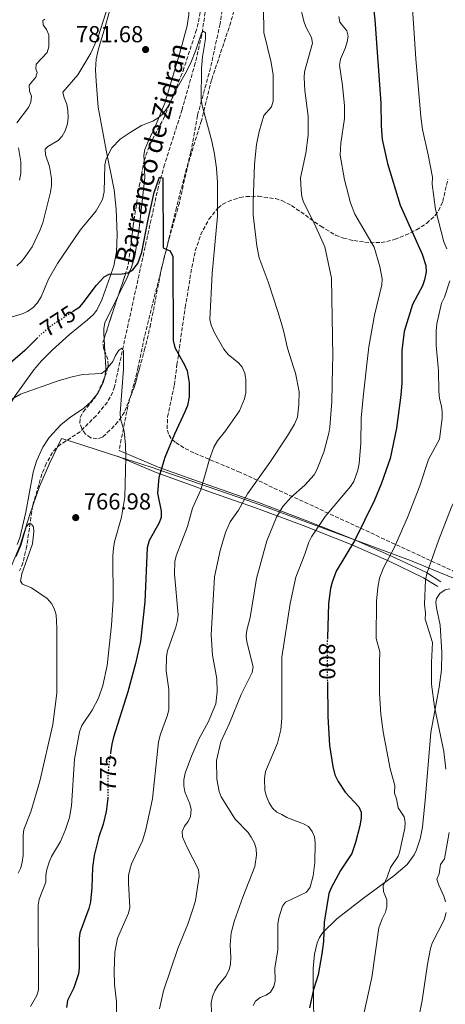
# Model space of a CAD drawing. Units: metres. Extents: x 614385 to 617839, y 4722437 to 4724807.
# Drawn here: x 616271 to 616455, y 4724141 to 4724568 of the extents above; entities that cross this region are included whole.
import ezdxf
from ezdxf.enums import TextEntityAlignment as Align

# ---------------------------------------------------------------- set-up
doc = ezdxf.new("R2010")
doc.units = ezdxf.units.M
doc.header["$MEASUREMENT"] = 0
doc.linetypes.add('DGN Style 3', pattern=[2.435890702152634, 1.739921930109024, -0.6959687720436097])
doc.linetypes.add('DGN Style 5', pattern=[1.217945351076317, 0.5219765790327072, -0.6959687720436097])
for name, color, linetype, lineweight in [('Barranco lineal', 142, 'DGN Style 3', 13), ('Cota de curva de nivel directora', 7, 'Continuous', 0), ('Cota de punto acotado terreno', 7, 'Continuous', 0), ('Curva de nivel directora', 30, 'Continuous', 30), ('Curva de nivel directora no vista', 30, 'DGN Style 5', 30), ('Curva de nivel intermedia', 30, 'Continuous', 0), ('Límite de Concejo', 7, 'Continuous', 0), ('Línea de cambio de uso (parcela vista)', 92, 'Continuous', 0), ('Margen derecho', 7, 'Continuous', 0), ('Punto acotado terreno (símbolo)', 7, 'Continuous', 0), ('Senda', 7, 'DGN Style 3', 0), ('Texto de arroyo-regatas y barrancos', 142, 'Continuous', 0), ('Zona arbolada', 92, 'DGN Style 3', 0)]:
    doc.layers.add(name, color=color, linetype=linetype, lineweight=lineweight)
doc.styles.add('Style-Arial', font='arial.ttf')

# ---------------------------------------------------------------- blocks, each defined once
blk = doc.blocks.new('5PATER')
at = {"layer": 'Punto acotado terreno (símbolo)', "linetype": 'Continuous', "lineweight": 0}
h = blk.add_hatch(color=51, dxfattribs=at)
edge = h.paths.add_edge_path()
edge.add_ellipse((0, 0), major_axis=(-0.1095731443231308, -0.1110710700762829), ratio=0.9994222409660317, start_angle=0, end_angle=360)

msp = doc.modelspace()

# ---------------------------------------------------------------- linework, layer by layer
at = {"layer": 'Barranco lineal', "color": 142, "linetype": 'DGN Style 3', "lineweight": 13}
msp.add_polyline3d([(616351.3899999997, 4724570.930000001, 779.9199999999983), (616349.9600000001, 4724561.07, 779.529999999999), (616347.0999999996, 4724548.9, 779.070000000007), (616341.4000000004, 4724528.76, 778.1499999999943), (616333.8300000001, 4724505, 776.1499999999943), (616331.1200000001, 4724495.42, 775.320000000007), (616312.0999999996, 4724408.730000001, 769.3000000000029), (616311.3799999999, 4724406.369999999, 769.1199999999953), (616309.0599999996, 4724402.029999999, 768.75), (616304.1500000004, 4724396.180000001, 768.1900000000023), (616297.2300000006, 4724389.220000001, 767.5099999999949), (616288.7599999999, 4724383.74, 767.0899999999965), (616286.8499999996, 4724382.140000001, 766.9900000000052), (616285.2100000001, 4724380.24, 766.8699999999953), (616282.5199999996, 4724375.470000001, 766.5200000000042), (616280.5999999996, 4724370.859999999, 766.1199999999953), (616276.5999999996, 4724357.060000001, 765.0800000000019), (616274.0599999996, 4724339.67, 764.7700000000042), (616272.4199999999, 4724332.390000001, 764.4799999999959), (616270.9800000006, 4724329.02, 764.1900000000023)], dxfattribs=at)
at = {"layer": 'Curva de nivel directora', "color": 30, "linetype": 'Continuous', "lineweight": 30, "flags": 128}
for points, elevation in [([(616423.6699999986, 4724579.230000001), (616424.88, 4724567.640000002), (616427.5499999988, 4724531.449999999), (616427.6799999984, 4724521.630000001), (616428.1799999991, 4724515.83), (616430.4000000008, 4724505.330000003), (616435.8899999983, 4724487.41), (616445.4999999995, 4724466.170000001), (616447.0199999994, 4724461.260000001), (616447.2400000007, 4724458.470000001), (616446.4999999986, 4724455.04), (616445.5399999998, 4724452.470000002), (616441.2599999994, 4724444.32), (616437.6499999996, 4724432.640000002), (616436.7099999986, 4724424.430000001), (616436.6841867652, 4724417.166155792)], 800.0000000000003), ([(616293.9299999997, 4724441.27), (616297.0399999989, 4724443.310000002), (616298.7300000008, 4724445.16), (616304.0899999986, 4724452.560000001), (616307.589999999, 4724456.320000002), (616309.7300000002, 4724457.4), (616315.4000000008, 4724457.65), (616317.8599999995, 4724458.070000002), (616319.9999999986, 4724459.36), (616322.16, 4724462.130000004), (616323.9500000004, 4724467.040000001), (616326.7199999997, 4724481.140000001), (616329.3399999995, 4724492.890000001), (616331.5900000002, 4724499.410000001), (616333.1100000001, 4724499.110000002), (616333.1900000006, 4724468.810000001), (616335.0799999994, 4724467.970000001), (616336.2599999995, 4724467.539999999), (616337.4399999997, 4724465.08), (616337.5499999992, 4724428.779999999), (616338.230000001, 4724425.640000001), (616342.6299999999, 4724417.940000001), (616342.9468758617, 4724417.166155792)], 775.0000000000003), ([(616278.5400000005, 4724429.710000001), (616273.2000000007, 4724424.430000001), (616264.8186412996, 4724417.166155792)], 775.0000000000005), ([(616342.9468758617, 4724417.166155792), (616343.5799999997, 4724415.62), (616344.4499999993, 4724410.380000001), (616344.4600000004, 4724404.279999999), (616343.7199999985, 4724400.630000001), (616342.6599999989, 4724397.850000001), (616338.1199999992, 4724388.240000002), (616333.8799999991, 4724378.020000001), (616331.3899999991, 4724369.33), (616330.7799999989, 4724362.590000001), (616332.3899999983, 4724354.77), (616332.3999999994, 4724352.09), (616331.3399999999, 4724349.52), (616327.0700000008, 4724342.120000001), (616326.219999999, 4724338.9), (616325.3200000006, 4724315.560000001), (616323.3400000002, 4724298.420000001), (616321.219999999, 4724288.880000001), (616317.94, 4724276.560000001), (616311.6700000003, 4724256.940000001), (616310.9699999985, 4724253.930000001), (616310.3899999995, 4724250.199999999)], 775.0000000000003), ([(616436.6841867652, 4724417.166155792), (616436.6599999995, 4724410.360000002), (616436.2300000002, 4724405.01), (616434.3100000002, 4724390.75), (616431.6100000001, 4724377.689999999), (616427.8199999993, 4724366.949999999), (616424.8099999984, 4724359.570000002), (616416.1299999993, 4724342.020000001), (616408.1599999988, 4724328.859999999), (616406.3799999994, 4724324.080000001), (616405.7400000001, 4724321.4), (616404.8799999997, 4724314.789999999), (616404.3900000001, 4724299.970000003)], 800.0000000000005), ([(616404.3599999989, 4724280.780000002), (616404.5199999998, 4724265.960000002), (616405.2899999986, 4724253.400000002), (616406.7100000002, 4724244.190000001), (616407.5700000008, 4724240.670000001), (616409.0399999992, 4724237.750000002), (616412.0900000003, 4724233.180000001), (616418.0499999993, 4724226.840000002), (616418.9700000002, 4724224.52), (616418.979999999, 4724221.840000002), (616418.4499999994, 4724218.52), (616416.6199999988, 4724211.380000001), (616414.949999999, 4724206.630000001), (616410.0400000006, 4724199.220000002), (616405.9999999994, 4724191.670000001), (616405.0000000002, 4724189.240000002), (616403.04, 4724176.82), (616402.6299999988, 4724168.470000002), (616401.9999999985, 4724163.109999999), (616400.3199999998, 4724154.010000001), (616398.3999999998, 4724147.680000001), (616396.5599999981, 4724139.66)], 800.0000000000001), ([(616309.1800000003, 4724231.000000001), (616309.1699999992, 4724230.490000002), (616308.55, 4724224.810000002), (616307.1699999986, 4724219.34), (616305.2799999999, 4724213.820000002), (616303.3299999987, 4724205.740000002), (616302.5099999984, 4724200.480000002), (616302.2899999992, 4724191.840000001), (616301.7100000003, 4724185.570000002), (616301.0399999998, 4724182.699999999), (616297.0999999992, 4724172.220000001), (616296.8099999987, 4724169.730000001), (616296.8499999989, 4724156.99), (616296.4299999987, 4724154.420000002), (616294.4100000003, 4724148.42), (616291.6900000002, 4724142.950000001), (616291.349999998, 4724139.859999999)], 775.0000000000001)]:
    msp.add_lwpolyline(points, dxfattribs=dict(at, elevation=elevation))
at = {"layer": 'Curva de nivel directora no vista', "color": 30, "linetype": 'DGN Style 5', "lineweight": 30, "flags": 128}
for points, elevation in [([(616278.5400000005, 4724429.710000001), (616280.0299999992, 4724431.190000001), (616284.6200000001, 4724435.170000002), (616293.9299999997, 4724441.27)], 775.0000000000005), ([(616404.3900000001, 4724299.970000003), (616404.209999999, 4724294.550000002), (616404.3599999989, 4724280.780000002)], 800.0000000000005), ([(616310.3899999995, 4724250.199999999), (616309.6200000006, 4724245.300000002), (616309.2499999995, 4724240.120000001), (616309.1800000003, 4724231.000000001)], 775.0000000000005)]:
    msp.add_lwpolyline(points, dxfattribs=dict(at, elevation=elevation))
at = {"layer": 'Curva de nivel intermedia', "color": 30, "linetype": 'Continuous', "lineweight": 0, "flags": 128}
for points, elevation in [([(616464.5000000009, 4724784.850000001), (616448.8800000013, 4724746.999999999), (616446.1600000011, 4724733.98), (616443.9000000014, 4724712.779999998), (616441.2300000003, 4724692.710000001), (616440.8700000005, 4724670.029999998), (616441.8800000009, 4724664.49), (616441.8200000004, 4724661.989999998), (616441.0600000005, 4724656.699999998), (616440.4800000016, 4724624.08), (616440.9000000019, 4724579.24), (616442.7400000013, 4724550.719999999), (616444.8800000004, 4724525.720000001), (616445.6400000004, 4724520.130000001), (616448.1200000015, 4724509.09), (616449.8700000015, 4724499.520000001), (616449.8200000002, 4724496.440000001), (616451.2400000017, 4724485.430000001), (616454.7900000013, 4724471.470000001), (616456.1600000013, 4724468.429999999)], 805.0000000000001), ([(616309.4300000007, 4724573.88), (616305.0800000011, 4724560.220000001), (616301.8300000011, 4724553.189999999), (616296.2400000008, 4724543.810000001), (616289.7200000008, 4724536.289999999), (616290.2700000008, 4724533.779999998), (616291.4000000017, 4724531.05), (616291.8300000008, 4724528.369999999), (616292.0000000007, 4724525.189999999), (616291.7600000015, 4724522.509999999), (616290.7600000004, 4724519.599999999), (616289.35, 4724517.220000001), (616287.6399999999, 4724515.41), (616283.1500000017, 4724512.720000001), (616282.0800000011, 4724511.529999999), (616282.1400000014, 4724509.069999998), (616283.8700000013, 4724504.04), (616284.7400000008, 4724498.850000001), (616284.7499999999, 4724495.800000001), (616284.3300000018, 4724493.009999999), (616280.9900000002, 4724479.619999998), (616279.7600000009, 4724476.359999999), (616276.35, 4724469.359999998), (616273.4300000009, 4724464.929999999), (616271.7800000012, 4724462.890000001), (616269.7500000017, 4724461.06)], 785), ([(616389.7108875584, 4724417.166155792), (616387.0800000008, 4724425.449999998), (616385.2200000011, 4724433.59), (616382.9400000013, 4724441.350000001), (616378.7200000013, 4724454.140000001), (616374.8299999998, 4724464.600000001), (616373.8600000021, 4724469.699999998), (616372.2599999993, 4724483.21), (616372.160000001, 4724488.560000001), (616372.750000001, 4724505.039999999), (616373.6299999995, 4724513.609999998), (616374.8099999997, 4724519.25), (616376.7600000009, 4724526.199999999), (616380.1200000005, 4724529.930000001), (616380.8600000005, 4724532.310000001), (616380.8300000012, 4724543.75), (616380.0199999999, 4724549.119999999), (616376.8700000006, 4724562.069999999), (616376.6300000015, 4724572.91)], 785), ([(616392.2900000011, 4724574.800000001), (616394.1300000006, 4724566.989999999), (616395.0000000001, 4724564.529999998), (616397.5300000003, 4724559.929999998), (616397.9100000003, 4724557.470000001), (616394.4700000003, 4724545.149999999), (616394.2500000013, 4724542.599999999), (616394.5900000011, 4724537.06), (616396.0100000004, 4724525.92), (616396.0400000017, 4724517.63), (616395.0300000014, 4724509.810000001), (616392.7100000012, 4724499.189999999), (616392.9400000015, 4724493.900000001), (616393.3200000015, 4724491.119999998), (616394.0800000015, 4724488.65), (616398.7100000004, 4724479.509999999), (616403.2900000004, 4724469.350000001), (616406.1600000004, 4724455.76), (616406.6900000002, 4724421.81), (616406.5996898256, 4724417.166155792)], 790.0000000000002), ([(616409.2899999997, 4724569.03), (616409.8399999995, 4724566.59), (616412.7899999999, 4724562.880000001), (616413.3300000008, 4724560.470000002), (616412.9599999997, 4724558.06), (616412.1799999997, 4724555.689999998), (616409.9900000015, 4724550.5), (616409.6600000006, 4724548.02), (616410.9800000016, 4724539.159999999), (616411.8100000009, 4724530.380000002), (616411.820000002, 4724524.859999998), (616410.1400000012, 4724514.199999998), (616409.9500000012, 4724509.02), (616411.7599999995, 4724498.269999999), (616414.3900000004, 4724488.3), (616416.3300000004, 4724483.429999999), (616424.6699999999, 4724469.109999998), (616427.0999999995, 4724460.76), (616428.0800000008, 4724455.51), (616427.9199999998, 4724452.839999998), (616424.7500000005, 4724439.74), (616422.380000001, 4724426.060000001), (616421.3381960078, 4724417.166155792)], 795), ([(616269.820000001, 4724523.060000001), (616274.8400000012, 4724529.659999999), (616275.8600000005, 4724531.939999999), (616276.0900000007, 4724534.579999999), (616275.2400000013, 4724536.779999998), (616275.1000000006, 4724539.289999999), (616278.070000001, 4724542.84), (616278.6000000008, 4724544.77), (616278.0000000017, 4724546.369999999), (616278.2099999996, 4724548.359999998), (616282.8800000012, 4724553.52), (616283.7000000015, 4724555.930000001), (616283.6900000003, 4724561.06), (616282.6700000011, 4724563.359999999), (616281.2200000006, 4724565.440000001), (616281.0500000005, 4724567.26), (616281.8500000008, 4724567.91)], 790.0000000000002), ([(616266.2800000005, 4724438.59), (616272.1500000001, 4724440.220000001), (616274.4400000012, 4724441.230000001), (616276.7800000014, 4724443.039999999), (616278.5800000007, 4724444.92), (616280.3900000012, 4724447.680000001), (616283.5200000005, 4724455.349999999), (616287.4400000009, 4724462.079999999), (616297.2800000003, 4724476.48), (616304.110000001, 4724484.949999999), (616306.9000000004, 4724489.769999998), (616307.6600000004, 4724493.17), (616307.9500000009, 4724504.86), (616308.520000001, 4724507.470000001), (616310.9900000008, 4724512.199999998), (616314.5899999995, 4724515.899999999), (616318.8699999999, 4724518.850000001), (616323.7800000005, 4724521.859999998), (616328.650000001, 4724523.759999999), (616331.0400000004, 4724525.12), (616332.9, 4724526.789999999), (616334.5000000005, 4724528.800000001), (616336.0400000005, 4724531.349999999), (616338.6700000013, 4724537.21), (616342.7599999994, 4724544.15), (616345.1500000011, 4724548.96), (616347.4000000019, 4724554.45), (616349.8099999992, 4724561.84), (616350.54, 4724562.710000001), (616351.4800000011, 4724561.929999999), (616351.49, 4724559.430000001), (616350.2899999998, 4724551.609999998), (616349.8499999995, 4724546.510000001), (616349.6900000008, 4724532.920000001), (616350.0900000008, 4724530.449999998), (616354.2900000007, 4724514.999999999), (616355.4400000018, 4724509.38), (616356.3300000015, 4724503.359999998), (616356.7899999997, 4724497.090000001), (616356.6900000013, 4724482.56), (616354.4299999994, 4724457.800000001), (616353.4900000006, 4724437.869999999), (616354.0400000004, 4724435.42), (616355.4300000007, 4724432.050000001)], 780.0000000000002), ([(616270.9100000019, 4724498.220000001), (616271.5399999998, 4724501.009999999), (616271.530000001, 4724506.069999999), (616270.5499999997, 4724512.140000001)], 790.0000000000002), ([(616457.440000002, 4724454.62), (616455.2000000002, 4724447.449999999), (616453.8900000004, 4724444.970000001), (616451.8000000005, 4724435.999999999), (616451.53, 4724432.930000001), (616451.5700000003, 4724426.57), (616452.4429671552, 4724417.166155792)], 805.0000000000001), ([(616355.4300000007, 4724432.050000001), (616359.55, 4724424.930000001), (616361.3700000017, 4724422.71), (616365.9299999994, 4724418.850000001), (616367.4454597856, 4724417.166155792)], 780.0000000000002), ([(616309.3341280817, 4724417.166155792), (616311.4500000012, 4724419.640000001), (616312.5399999998, 4724422.270000001), (616313.9400000012, 4724424.55), (616315.4800000013, 4724425.359999999), (616315.9500000007, 4724424.230000001), (616316.0310900486, 4724417.166155792)], 770), ([(616266.8799999995, 4724402.869999999), (616271.3800000012, 4724405.56), (616287.6900000013, 4724411.26), (616293.2300000001, 4724412.92), (616298.2300000002, 4724413.970000001), (616306.4700000013, 4724414.489999999), (616308.140000001, 4724415.770000001), (616309.3341280817, 4724417.166155792)], 770), ([(616316.0310900486, 4724417.166155792), (616316.04, 4724416.390000001), (616314.6200000008, 4724397.320000002), (616314.6800000012, 4724394.819999999), (616316.2500000002, 4724389.42), (616316.9299999997, 4724383.539999999), (616317.0800000017, 4724378.220000002), (616316.6300000001, 4724360.890000001), (616315.2100000009, 4724352.269999999), (616312.1599999998, 4724341.56), (616311.6400000014, 4724338.75), (616311.3799999999, 4724335.46), (616311.5600000008, 4724316.390000001), (616310.7899999997, 4724305.41), (616308.9800000014, 4724288.000000001), (616307.0500000002, 4724279.300000001), (616305.1500000004, 4724273.82), (616302.4500000002, 4724268.669999998), (616297.9400000018, 4724262.059999999), (616296.8900000014, 4724259.249999999), (616294.75, 4724247.409999999), (616293.4000000021, 4724227.26), (616292.610000001, 4724222.17), (616290.9200000011, 4724216.96), (616288.6300000001, 4724211.79), (616284.7300000018, 4724205.289999997), (616283.810000001, 4724202.88), (616282.7699999994, 4724199.659999999), (616282.3400000003, 4724197.189999999), (616282.3200000002, 4724194.17), (616279.3899999998, 4724186.729999999), (616279.0000000009, 4724184.259999999), (616279.1600000019, 4724147.510000001), (616278.450000001, 4724145.109999999), (616275.6400000014, 4724140.34)], 770), ([(616367.4454597856, 4724417.166155792), (616367.6399999993, 4724416.949999998), (616368.6200000005, 4724414.65), (616369.0300000019, 4724411.7), (616368.9800000003, 4724406.009999999), (616368.3800000013, 4724403.470000001), (616366.24, 4724398.220000001), (616360.2499999999, 4724389.59), (616356.7400000005, 4724385.249999999), (616355.1300000012, 4724382.609999999), (616353.3300000018, 4724377.329999999), (616349.5499999999, 4724364.06), (616345.8399999995, 4724356.08), (616343.7100000017, 4724348.21), (616338.9000000015, 4724335.409999998), (616338.3200000003, 4724332.98), (616338.0700000002, 4724327.489999999), (616339.6600000014, 4724309.91), (616339.4600000003, 4724307.410000001), (616338.7000000003, 4724304.519999999), (616335.0900000005, 4724294.33), (616334.6200000012, 4724291.869999999), (616334.4400000002, 4724285.720000001), (616335.6000000001, 4724277.619999998), (616335.6000000001, 4724268.939999999), (616335.0200000012, 4724266.509999999), (616332.0400000017, 4724258.269999998), (616331.2400000015, 4724254.909999998), (616328.6300000009, 4724230.279999999), (616325.7300000018, 4724216.949999998), (616324.2000000007, 4724212.069999999), (616319.5000000001, 4724202.050000001), (616318.6799999998, 4724199.449999999), (616318.2199999995, 4724196.99), (616318.1500000001, 4724193.73), (616318.7300000013, 4724183.109999998), (616318.1900000003, 4724180.66), (616313.4000000004, 4724169.869999999), (616312.2500000015, 4724163.789999999), (616311.9000000005, 4724155.640000001), (616312.1500000008, 4724150), (616313.0100000014, 4724142.359999998), (616312.9700000011, 4724134.329999999)], 780.0000000000001), ([(616348.8100000002, 4724256.33), (616352.6900000004, 4724263.470000001), (616356.0900000001, 4724271.429999999), (616356.5599999995, 4724276.579999999), (616356.440000001, 4724282.150000001), (616354.5400000011, 4724292.42), (616353.9700000011, 4724301.269999999), (616355.4100000006, 4724326.369999999), (616357.8500000014, 4724337.769999999), (616360.2300000018, 4724345.560000001), (616362.2500000002, 4724350.220000002), (616365.7900000007, 4724355.21), (616369.7100000012, 4724362.340000001), (616379.4700000001, 4724375.91), (616387.1500000001, 4724387.390000001), (616390.140000001, 4724392.429999998), (616391.4500000007, 4724395.59), (616392.0400000007, 4724401), (616392.1200000012, 4724406.499999999), (616390.5099999995, 4724414.65), (616389.7108875584, 4724417.166155792)], 785), ([(616421.3381960078, 4724417.166155792), (616419.8100000005, 4724404.119999998), (616419.0300000005, 4724395.039999999), (616418.9000000008, 4724384.279999998), (616418.1200000008, 4724375.439999999), (616417.6, 4724372.600000001), (616415.8200000008, 4724367.73), (616414.4500000007, 4724365.559999999), (616403.4100000011, 4724352.480000001), (616397.5100000004, 4724343.71), (616396.3300000001, 4724341.34), (616394.6700000016, 4724336.130000001), (616390.7000000018, 4724326.180000001), (616388.1800000005, 4724314.81), (616384.6800000003, 4724291.659999999), (616384.5900000008, 4724265.159999999), (616384.24, 4724260.099999999), (616382.7400000001, 4724254.279999998), (616377.5099999999, 4724242.029999999), (616377.0600000005, 4724239.05), (616377.3100000009, 4724233.890000002), (616377.9800000014, 4724231.289999999), (616379.1700000005, 4724228.520000001), (616380.6300000001, 4724226.17), (616382.4299999995, 4724224.430000001), (616384.7000000004, 4724223.5), (616386.8100000004, 4724222.159999999), (616394.03, 4724219.460000001), (616396.1800000003, 4724218.199999998), (616397.8400000011, 4724216.039999999), (616398.8500000013, 4724213.75), (616399.0300000003, 4724211.140000001), (616398.9600000009, 4724202.730000001), (616398.2200000011, 4724196.880000001), (616396.9700000016, 4724192.04), (616395.2900000006, 4724189.8), (616386.2500000016, 4724185.5), (616384.9700000008, 4724183.720000001), (616383.29, 4724178.689999999)], 795), ([(616406.5996898256, 4724417.166155792), (616406.3100000002, 4724402.27), (616405.4299999995, 4724391.239999999), (616404.9600000001, 4724388.559999999)], 790.0000000000001), ([(616452.4429671552, 4724417.166155792), (616452.5800000007, 4724415.689999999), (616452.6100000018, 4724406.779999998), (616453.0099999999, 4724403.579999999), (616453.9000000015, 4724400.26), (616454.1900000023, 4724397.769999998), (616454.0600000003, 4724395.119999999), (616452.9000000004, 4724386.009999999), (616448.2700000012, 4724377.17), (616444.4900000015, 4724365.729999999), (616439.0399999998, 4724352.029999999), (616433.3200000002, 4724339.01), (616428.6300000006, 4724330.239999998), (616426.980000001, 4724325.829999999), (616426.2600000014, 4724321.699999998), (616425.7000000003, 4724315.830000001), (616425.5000000015, 4724299.61), (616427.1700000011, 4724293.939999999), (616426.9000000006, 4724289.440000001), (616427.0000000012, 4724275.949999998), (616427.5700000012, 4724266.890000001), (616428.5600000013, 4724259.31), (616431.5699999998, 4724243.239999998), (616433.6599999998, 4724236.07), (616433.4000000005, 4724232.76), (616434.4000000019, 4724230.269999998), (616435.0000000009, 4724226.32), (616437.6500000019, 4724222.499999999), (616438.0400000007, 4724220), (616437.890000001, 4724217.539999999), (616435.6900000017, 4724207), (616435.0299999999, 4724205.470000001), (616431.7599999999, 4724200.539999999), (616430.2900000013, 4724196.32), (616428.5000000009, 4724192.599999999), (616428.6799999998, 4724190.12), (616430.0800000012, 4724186.480000001), (616430.1600000019, 4724183.52), (616429.5700000017, 4724181.09), (616428.1299999999, 4724178.249999999), (616426.7100000007, 4724174.390000001), (616423.6100000005, 4724152.819999999), (616419.9300000013, 4724135.779999998)], 805.0000000000002), ([(616446.8400000007, 4724310.58), (616446.4299999994, 4724314.369999999), (616446.900000001, 4724325.09), (616447.69, 4724328.23), (616452.5600000005, 4724342.09), (616457.9900000021, 4724356.220000001), (616462.6100000021, 4724366.050000001), (616467.9200000007, 4724373.599999999), (616471.1799999995, 4724380.49), (616472.1500000019, 4724384.33), (616473.1300000009, 4724391.829999999), (616473.1100000007, 4724399.65), (616472.1200000006, 4724405.819999999), (616469.2900000007, 4724415.189999999), (616468.9635298185, 4724417.166155792)], 810), ([(616404.9600000001, 4724388.559999999), (616402.8600000013, 4724380.430000001), (616399.8600000016, 4724372.75), (616398.7100000004, 4724370.529999998), (616394.6300000013, 4724366.100000001), (616388.7000000014, 4724360.829999999), (616385.02, 4724356.909999999), (616382.310000001, 4724352.230000001), (616378.0599999996, 4724341.96), (616373.6600000008, 4724325.59), (616370.8600000001, 4724308.740000002), (616369.480000001, 4724303.220000001), (616369.2199999995, 4724300.73), (616369.5000000012, 4724298.220000001), (616372.1900000002, 4724287.429999999), (616371.7200000007, 4724284.920000001), (616367.0200000001, 4724275.449999998), (616361.9800000021, 4724263.039999999), (616358.2300000014, 4724254.899999999), (616356.3600000006, 4724246.849999999), (616356.4299999998, 4724238.739999999), (616357.4600000002, 4724233.369999998), (616358.3699999999, 4724231.039999999), (616364.3500000013, 4724221.499999999), (616369.9900000007, 4724215.679999999), (616371.4000000011, 4724213.619999998), (616372.730000001, 4724211.03), (616373.4800000021, 4724208.640000001), (616373.6000000006, 4724205.84), (616372.8899999997, 4724200.869999998), (616367.7100000008, 4724187.67), (616364.0899999997, 4724177.489999998), (616362.6600000015, 4724172.27), (616362.190000002, 4724166.95), (616362.5900000001, 4724161.579999999), (616362.3799999999, 4724158.579999999), (616361.8099999998, 4724156.149999999), (616360.4100000006, 4724153.439999999), (616356.8900000004, 4724149.199999998), (616355.5300000012, 4724147.100000001), (616354.5400000011, 4724144.609999999), (616354.0700000017, 4724141.849999999), (616354.2599999994, 4724133.769999999)], 790.0000000000001), ([(616269.5400000017, 4724335.220000001), (616271.4500000004, 4724339.96), (616273.7900000007, 4724347.970000001), (616275.180000001, 4724349.470000001), (616276.2000000002, 4724349.210000001), (616277.0000000005, 4724347.98), (616277.1700000003, 4724345.939999999), (616276.5100000009, 4724340.739999999), (616271.9500000011, 4724327.65), (616271.3900000001, 4724324.460000001), (616272.2000000015, 4724323.180000001), (616276.1700000011, 4724321.58), (616282.9000000014, 4724317.050000001), (616284.9700000011, 4724314.7), (616286.1500000014, 4724312.289999999), (616286.8600000021, 4724309.890000001), (616287.1799999995, 4724304.17), (616287.1600000015, 4724276.050000002), (616285.4100000014, 4724262.430000001), (616279.7699999998, 4724237.850000001), (616275.8800000006, 4724224.640000001), (616272.8300000018, 4724216.98), (616272.5500000002, 4724214.409999999), (616272.5700000003, 4724205.649999999), (616272.1500000001, 4724202.76), (616271.4600000017, 4724200.359999999), (616270.3000000016, 4724197.999999999)], 765.0000000000001), ([(616455.7500000001, 4724243.140000001), (616454.8800000006, 4724250.77), (616450.8700000007, 4724270.139999999), (616449.5499999997, 4724279.86), (616449.5400000007, 4724289.33), (616449.9400000009, 4724297.890000002), (616446.74, 4724308.079999999), (616446.8400000007, 4724310.58)], 810), ([(616331.6100000005, 4724139.34), (616333.3600000006, 4724147.05), (616339.570000002, 4724165.380000001), (616343.8800000015, 4724175.949999998), (616346.49, 4724183.720000001), (616347.2099999997, 4724186.279999999), (616348.8700000005, 4724196.81), (616348.4900000005, 4724199.57), (616343.5799999997, 4724209.13), (616341.5800000015, 4724213.84), (616341.4600000008, 4724216.079999999), (616342.4300000009, 4724218.390000001), (616343.9700000009, 4724220.38), (616345.0400000016, 4724222.579999999), (616345.3000000009, 4724225.579999999), (616344.7000000018, 4724228.039999999), (616342.6200000008, 4724233.279999998), (616342.1500000014, 4724235.92), (616342.2099999996, 4724238.42), (616342.7500000005, 4724241.399999999), (616345.4800000018, 4724248.76), (616348.8100000002, 4724256.33)], 785), ([(616455.5600000002, 4724185.699999998), (616454.9100000019, 4724188.119999999), (616452.7000000014, 4724192.819999999), (616451.8499999996, 4724195.490000002), (616452.8900000014, 4724197.829999999), (616453.4700000002, 4724201.859999998), (616455.1100000008, 4724204.319999999), (616457.1600000005, 4724215.659999999)], 810), ([(616443.2900000013, 4724131.909999999), (616445.5000000017, 4724142.949999998), (616447.7200000013, 4724158.57), (616449.0700000013, 4724165.380000001), (616449.7199999995, 4724167.779999999), (616454.9800000011, 4724177.869999998), (616455.8500000007, 4724181.069999999)], 810), ([(616383.29, 4724178.689999999), (616382.8499999996, 4724175.890000001), (616382.8300000017, 4724164.649999999), (616381.6300000015, 4724157.039999999), (616381.6900000018, 4724151.429999999), (616381.2000000001, 4724148.979999999), (616379.7800000008, 4724146.489999999), (616377.8499999995, 4724145.199999999), (616375.2800000013, 4724144.23), (616373.2500000017, 4724142.62), (616372.2400000015, 4724140.689999999)], 795)]:
    msp.add_lwpolyline(points, dxfattribs=dict(at, elevation=elevation))
at = {"layer": 'Límite de Concejo', "color": 7, "linetype": 'Continuous', "lineweight": 0}
msp.add_polyline3d([(616465.8099999987, 4724323, 814.5500000000002), (616451.9400000013, 4724328.689999999, 811.2900000000001), (616440.3599999994, 4724333.449999999, 808.11), (616373.1900000013, 4724358.33, 786.45), (616328.0199999996, 4724373.939999999, 773.45), (616317.129999999, 4724377.4, 770.02), (616313.9499999993, 4724378.41, 769.1700000000002), (616293.8500000016, 4724384.800000001, 767.4200000000002), (616289.1700000018, 4724386.290000001, 767.48), (616283.870000001, 4724375.52, 766.63), (616279.5899999999, 4724365.560000001, 765.7800000000001), (616275.3599999994, 4724353.369999999, 765.49), (616271.1600000003, 4724340.16, 765.27), (616264.9699999989, 4724325.369999999, 764.3200000000002)], dxfattribs=at)
at = {"layer": 'Línea de cambio de uso (parcela vista)', "color": 92, "linetype": 'Continuous', "lineweight": 0, "extrusion": (0.003719441320630328, -0.06215729951602195, 0.9980594350403879), "elevation": -290595.6669420538, "flags": 128}
msp.add_lwpolyline([(897408.2726852163, 4670147.939577672), (897408.2726852163, 4670142.509864643)], dxfattribs=at)
at = {"layer": 'Línea de cambio de uso (parcela vista)', "color": 92, "linetype": 'Continuous', "lineweight": 0, "extrusion": (0.003719886001506596, -0.06216153858238405, 0.9980591693728417), "elevation": -290615.4202335497, "flags": 128}
msp.add_lwpolyline([(897422.6001970365, 4670138.527512032), (897422.6001970365, 4670131.630433401)], dxfattribs=at)
at = {"layer": 'Línea de cambio de uso (parcela vista)', "color": 92, "linetype": 'Continuous', "lineweight": 0, "extrusion": (0.008593341382664474, -0.09531440285074136, 0.9954101260752212), "elevation": -444241.8710359586, "flags": 128}
msp.add_lwpolyline([(1038040.482675734, 4628718.544972293), (1038039.629032068, 4628716.091497342), (1038036.975886054, 4628711.812839147), (1038036.409117352, 4628711.234703656)], dxfattribs=at)
at = {"layer": 'Línea de cambio de uso (parcela vista)', "color": 92, "linetype": 'Continuous', "lineweight": 0}
for points in [[(616341.8101000005, 4724595.021199999, 783.2431999999973), (616343.3399999999, 4724591.49, 782.8800000000047), (616344.2699999996, 4724587.07, 782.5500000000029), (616344.8200000003, 4724579.58, 782.1699999999983), (616344.3099999996, 4724569.930000001, 781.679999999993), (616343.6399999997, 4724564.980000001, 781.429999999993), (616340.4500000002, 4724553.27, 780.8899999999995), (616333.9400000004, 4724531.480000001, 779.9900000000052), (616329.9400000004, 4724521.680000001, 779.4799999999959), (616326.6299999999, 4724514.960000001, 779.0800000000019), (616325.2599999999, 4724511.470000001, 778.8699999999953), (616324.8499999996, 4724509, 778.7700000000042), (616324.9604000002, 4724506.560000001, 778.6919000000053)], [(616278.119, 4724417.166200001, 771.1064000000042), (616280.3600000005, 4724419.84, 771.2599999999949), (616285.0300000003, 4724424.529999999, 771.4600000000065), (616292.6699999999, 4724431.380000001, 771.7200000000012), (616300.4100000003, 4724437.630000001, 772.1199999999953), (616302.8399999999, 4724439.9, 772.3399999999965), (616304.4100000003, 4724441.859999999, 772.5500000000029), (616306.6500000004, 4724446.300000001, 773.0800000000019), (616310.2699999996, 4724456.390000001, 774.3899999999995), (616311.79, 4724461.119999999, 775.029999999999), (616312.9600000001, 4724467.119999999, 775.8099999999977), (616313.2599999999, 4724474.560000001, 776.7299999999959), (616312.8300000001, 4724485.550000001, 777.9499999999972), (616311.9699999997, 4724494.039999999, 778.6699999999983), (616308.4199999999, 4724511.140000001, 779.8800000000047), (616304.9900000002, 4724529.82, 781.779999999999), (616304.1299999999, 4724541.08, 782.9600000000065), (616303.9400000004, 4724546.01, 783.9100000000036), (616304.2000000002, 4724550.609999999, 784.2700000000042), (616305.1399999997, 4724555.07, 784.3899999999995), (616307.9900000002, 4724564.619999999, 784.5899999999965), (616311.2199999997, 4724576.27, 784.3899999999995)], [(616324.9604000002, 4724506.560000001, 778.6919000000053), (616325.29, 4724499.310000001, 778.4600000000065), (616322.8600000005, 4724477.380000001, 776.5399999999936), (616320.8600000005, 4724465.279999999, 775.1999999999972), (616319.4199999999, 4724460.52, 774.5200000000042), (616317.7000000002, 4724456.279999999, 773.9700000000012), (616313.7061999999, 4724448.1326, 773.1343999999954)], [(616313.7061999999, 4724448.1326, 773.1343999999954), (616307.9500000002, 4724436.390000001, 771.929999999993), (616307.4100000003, 4724433.92, 771.6600000000036), (616307.4600000001, 4724431.430000001, 771.4100000000036), (616307.5787000004, 4724429.447100001, 771.2860999999976)], [(616242.1100000005, 4724323.939999999, 765.6199999999953), (616241.9600000001, 4724333.59, 767.029999999999), (616242.3600000005, 4724338.52, 767.1900000000023), (616244.5899999999, 4724348.34, 767.3699999999953), (616248.4000000004, 4724365.109999999, 768.25), (616249.7599999999, 4724369.91, 768.6000000000058), (616252.1600000003, 4724376.100000001, 769.070000000007), (616253.4000000004, 4724378.27, 769.0800000000019), (616258.2800000003, 4724385.140000001, 768.6600000000036), (616262.4400000004, 4724394.17, 769.070000000007), (616269.0700000003, 4724404.699999999, 770.1999999999972), (616277.1500000004, 4724416.01, 771.0399999999936), (616278.119, 4724417.166200001, 771.1064000000042)], [(616308.3136, 4724417.166200001, 770.5185000000056), (616308.3600000005, 4724416.390000001, 770.4700000000012), (616308.0899999999, 4724413.92, 770.2100000000065), (616307.8608999997, 4724413.009, 770.124800000005)], [(616304.4572000002, 4724405.3959, 769.4251999999979), (616301.79, 4724402.15, 769.1399999999995), (616298.8099999996, 4724399.41, 768.9600000000065), (616292.5800000001, 4724395.25, 768.6499999999943), (616288.8499999996, 4724392.279999999, 768.4600000000065), (616283.79, 4724386.720000001, 768.1300000000047), (616281, 4724382.57, 767.9100000000036), (616278.29, 4724376.5, 767.6000000000058), (616276.8300000001, 4724371.75, 767.3500000000058), (616273.7000000002, 4724354.460000001, 766.6699999999983), (616271.1200000001, 4724343.24, 766.3099999999977), (616269.9100000003, 4724340.33, 766.2100000000065)], [(616398.5599999996, 4724134.57, 801.0800000000019), (616398.1699999999, 4724151.890000001, 797.9600000000065), (616398.2400000002, 4724156.83, 797.429999999993), (616398.7300000006, 4724162.91, 797.3300000000019), (616399.9000000004, 4724167.880000001, 797.5599999999977), (616400.9299999997, 4724170.199999999, 797.779999999999), (616402.3399999999, 4724172.32, 798.070000000007), (616408.4500000002, 4724178.25, 799.4499999999972), (616419.9600000001, 4724187.25, 802.0800000000019), (616433.2300000006, 4724196.859999999, 803.9799999999959), (616438.9400000004, 4724201.869999999, 804.7299999999959), (616441.9500000002, 4724205.949999999, 805.179999999993), (616443.0499999998, 4724208.189999999, 805.3999999999943), (616444.6200000001, 4724212.960000001, 805.8300000000019), (616445.5800000001, 4724217.99, 806.2599999999949), (616446.9699999997, 4724231.050000001, 807.429999999993), (616449.25, 4724258.9, 810.4499999999972), (616452.8799999999, 4724278.560000001, 811.6999999999972), (616453.8799999999, 4724286.109999999, 812.0899999999965), (616454, 4724293.57, 812.5), (616453.2999999998, 4724305.449999999, 812.8999999999943), (616451.5999999996, 4724312.890000001, 812.8999999999943), (616451.4199999999, 4724315.359999999, 812.8999999999943), (616451.7000000002, 4724316.949999999, 812.8999999999943), (616453.1200000001, 4724319.180000001, 812.8999999999943), (616455.3899999997, 4724320.689999999, 812.8999999999943), (616457.4400000004, 4724321.15, 812.8999999999943)]]:
    msp.add_polyline3d(points, dxfattribs=at)
at = {"layer": 'Margen derecho', "color": 7, "linetype": 'Continuous', "lineweight": 0}
for points in [[(616314.0799999976, 4724381.070000002, 769.0700000000071), (616331.0399999982, 4724373.840000001, 774.3099999999977), (616355.4699999987, 4724365.160000001, 781.0500000000029), (616374.4499999998, 4724358.540000001, 786.7700000000042), (616394.7600000009, 4724350.880000001, 793.3099999999978), (616415.6000000017, 4724342.690000001, 800.4600000000065), (616432.1299999988, 4724335.390000001, 806.3800000000047), (616447.2600000009, 4724328.210000002, 811.0800000000019), (616453.6099999989, 4724324.270000001, 812.3000000000029)], [(616313.3400000001, 4724378.670000001, 769.0000000000001), (616330.1299999985, 4724371.510000002, 774.3099999999977), (616354.6399999994, 4724362.800000001, 781.0500000000029), (616373.6000000006, 4724356.189999999, 786.7700000000042), (616393.8599999979, 4724348.550000002, 793.3099999999978), (616414.6400000006, 4724340.380000002, 800.4600000000065), (616431.0899999995, 4724333.12, 806.3800000000047), (616446.0599999983, 4724326.01, 811.0800000000019), (616452.2899999978, 4724322.140000001, 812.3000000000029)]]:
    msp.add_polyline3d(points, dxfattribs=at)
at = {"layer": 'Senda', "color": 7, "linetype": 'DGN Style 3', "lineweight": 0}
for points in [[(616376.0900000005, 4724701.170000002, 789.4299999999931), (616378.86, 4724692.020000001, 788.6100000000006), (616379.5700000006, 4724687.140000002, 788.2899999999937), (616378.9400000003, 4724677.050000002, 787.8699999999955), (616378.8199999996, 4724660.779999999, 786.7700000000042), (616378.5100000012, 4724655.800000002, 786.529999999999), (616375.1499999972, 4724633.670000001, 785.3899999999995), (616369.8200000008, 4724605.880000001, 783.9199999999983), (616364.4099999995, 4724573.810000001, 782.2799999999991), (616362.5199999984, 4724566.560000002, 782.0599999999978), (616354.1799999991, 4724541.630000001, 781.0500000000029), (616349.7800000003, 4724523.970000001, 779.6300000000047), (616344.0799999982, 4724505.390000002, 778.1999999999972), (616340.2199999981, 4724488.390000002, 776.6399999999995), (616335.77, 4724472.95, 775.8800000000048), (616333.3400000003, 4724463.340000002, 775.259999999995), (616325.0100000021, 4724430.100000001, 772.5000000000001), (616322.3491310115, 4724417.166155792, 771.6242709650047)], [(616322.3491310115, 4724417.166155792, 771.6242709650047), (616321.8500000016, 4724414.740000002, 771.4600000000064), (616317.8999999977, 4724400.330000003, 770.070000000007), (616314.0799999976, 4724381.070000002, 769.0700000000071)]]:
    msp.add_polyline3d(points, dxfattribs=at)
at = {"layer": 'Zona arbolada', "color": 92, "linetype": 'DGN Style 3', "lineweight": 0, "extrusion": (-0.915759589036993, 0.282924744273943, 0.2851981138863331), "elevation": 772489.0356810968, "flags": 128}
msp.add_lwpolyline([(-4695834.882133, -229051.697390224), (-4695849.121459386, -229051.0805729314), (-4695854.543755081, -229050.509453537)], dxfattribs=at)
at = {"layer": 'Zona arbolada', "color": 92, "linetype": 'DGN Style 3', "lineweight": 0, "extrusion": (-0.1288829153431372, -0.01667382781446286, 0.9915196304656139), "elevation": -157439.3289634894, "flags": 128}
msp.add_lwpolyline([(-4606292.088482909, 1207145.521283021), (-4606294.490558733, 1207146.769388143), (-4606296.04363234, 1207147.36650872)], dxfattribs=at)
at = {"layer": 'Zona arbolada', "color": 92, "linetype": 'DGN Style 3', "lineweight": 0}
for points in [[(616324.9604000002, 4724506.560000001, 780.6999999999972), (616327.3300000001, 4724513.49, 780.9600000000065), (616333.4000000004, 4724524.779999999, 781.279999999999), (616341.8099999996, 4724545.449999999, 783.029999999999), (616347.2599999999, 4724562.07, 783.179999999993), (616348.5499999998, 4724566.730000001, 783.5399999999936), (616349.2999999998, 4724571.67, 784.029999999999), (616349.5099999999, 4724576.66, 784.6100000000006), (616349.2400000002, 4724581.91, 785.2899999999936), (616347.9900000002, 4724586.680000001, 785.9700000000012), (616345.5999999996, 4724591.17, 786.6699999999983), (616343.9299999997, 4724593.310000001, 787), (616341.9400000004, 4724594.970000001, 787.2899999999936), (616341.8101000005, 4724595.021199999, 787.3022999999957)], [(616360.9400000004, 4724586.230000001, 783.8000000000029), (616357.8600000005, 4724565.9, 782.9199999999983), (616353.7300000006, 4724546.800000001, 782.1000000000058), (616348.0300000003, 4724526.130000001, 780.8800000000047), (616345.2000000002, 4724510.439999999, 780.4700000000012), (616338.9299999997, 4724486.300000001, 778.6600000000036), (616332.5300000003, 4724460.210000001, 776.3800000000047), (616327.7599999999, 4724435.710000001, 774.7899999999936), (616325.3099999996, 4724425.4, 774.0200000000042), (616320.79, 4724408.869999999, 772.8099999999977), (616316.4500000002, 4724397.74, 772.1000000000058), (616313.5899999999, 4724393.539999999, 771.6300000000047), (616310.1399999997, 4724389.83, 771.1000000000058), (616306.8499999996, 4724386.930000001, 770.6600000000036), (616304.5499999998, 4724386.130000001, 770.4199999999983), (616301.8300000001, 4724386.630000001, 770.2299999999959), (616299.5199999996, 4724388.220000001, 770.25), (616297.9199999999, 4724390.560000001, 770.4799999999959), (616297.0999999996, 4724393.09, 770.7599999999949), (616297.2699999996, 4724395.449999999, 771.029999999999), (616298.5800000001, 4724397.810000001, 771.3099999999977), (616303.3700000001, 4724403.710000001, 772.029999999999), (616304.75, 4724405.850000001, 772.2599999999949), (616307.0800000001, 4724410.850000001, 772.6900000000023), (616308.7800000003, 4724415.550000001, 772.9900000000052), (616309.3799999999, 4724418.050000001, 773.1100000000006), (616309.2199999997, 4724420.5, 773.2200000000012), (616307.3799999999, 4724425.439999999, 773.3899999999995), (616307.0700000003, 4724427.869999999, 773.4900000000052), (616311.9500000002, 4724443, 774.1499999999943), (616316.7300000006, 4724456.970000001, 775.6399999999995), (616318.2400000002, 4724462.34, 776.2400000000052), (616320.1900000004, 4724478.470000001, 778.0200000000042), (616322.8399999999, 4724495.66, 779.9400000000023), (616324.9600000001, 4724506.560000001, 780.6999999999972), (616327.3300000001, 4724513.49, 780.9600000000065), (616333.4000000004, 4724524.779999999, 781.279999999999), (616341.8099999996, 4724545.449999999, 783.029999999999), (616347.2599999999, 4724562.07, 783.179999999993), (616348.5499999998, 4724566.730000001, 783.5399999999936), (616349.2999999998, 4724571.67, 784.029999999999)], [(616360.9400000004, 4724586.230000001, 783.8000000000029), (616357.8600000005, 4724565.9, 782.9199999999983), (616353.7300000006, 4724546.800000001, 782.1000000000058), (616348.0300000003, 4724526.130000001, 780.8800000000047), (616345.2000000002, 4724510.439999999, 780.4700000000012), (616338.9299999997, 4724486.300000001, 778.6600000000036), (616332.5300000003, 4724460.210000001, 776.3800000000047), (616327.7599999999, 4724435.710000001, 774.7899999999936), (616325.3099999996, 4724425.4, 774.0200000000042), (616323.0585000003, 4724417.166200001, 773.417300000001)], [(616313.7061999999, 4724448.1326, 774.6974000000046), (616316.7300000006, 4724456.970000001, 775.6399999999995), (616318.2400000002, 4724462.34, 776.2400000000052), (616320.1900000004, 4724478.470000001, 778.0200000000042), (616322.8399999999, 4724495.66, 779.9400000000023), (616324.9604000002, 4724506.560000001, 780.6999999999972)], [(616464.3799999999, 4724326.26, 817.1199999999953), (616444.7000000002, 4724335.439999999, 811.1399999999995), (616366.4699999997, 4724371.680000001, 785.5200000000042), (616346.5099999999, 4724380.060000001, 779.279999999999), (616342.1699999999, 4724382.300000001, 778.1699999999983), (616338.3300000001, 4724384.67, 777.3500000000058), (616336.5999999996, 4724386.279999999, 777.070000000007), (616335.5099999999, 4724388.24, 777), (616334.9600000001, 4724390.49, 777.1100000000006), (616335.0800000001, 4724395.66, 777.6699999999983), (616338.0800000001, 4724409.58, 779.3399999999965), (616339.1799999997, 4724418.24, 779.4199999999983), (616342.7300000006, 4724442.980000001, 778.9499999999972), (616344.0300000003, 4724450.699999999, 779.3899999999995), (616345.6399999997, 4724460.439999999, 780.820000000007), (616347.1299999999, 4724467.539999999, 782.2700000000042), (616349.4299999997, 4724474.480000001, 783.779999999999), (616353.0199999996, 4724481.25, 785.0899999999965), (616356.9199999999, 4724486.08, 785.820000000007), (616359.0499999998, 4724487.710000001, 786.1000000000058), (616361.3700000001, 4724489, 786.3699999999953), (616366.4400000004, 4724490.640000001, 786.8899999999995), (616369.0999999996, 4724491.050000001, 787.1499999999943), (616374.4400000004, 4724491.210000001, 787.6699999999983), (616381.8300000001, 4724490.180000001, 788.5), (616384.6399999997, 4724489.33, 788.8899999999995), (616388.8899999997, 4724487.220000001, 789.5200000000042), (616401.5199999996, 4724478.210000001, 791.6999999999972), (616407.9500000002, 4724474.359999999, 792.9799999999959), (616411.29, 4724473.109999999, 793.6900000000023), (616415.8399999999, 4724471.99, 795.0500000000029), (616422.9400000004, 4724471.07, 797.9799999999959), (616427.7199999997, 4724471.210000001, 799.9799999999959), (616430.0800000001, 4724471.57, 800.8500000000058), (616433.5099999999, 4724472.52, 801.8600000000006), (616438.2400000002, 4724474.359999999, 802.9100000000036), (616442.9900000002, 4724476.640000001, 803.9100000000036), (616447.4000000004, 4724479.449999999, 804.8500000000058), (616451.0899999999, 4724482.880000001, 805.7599999999949), (616452.5599999996, 4724484.850000001, 806.1900000000023), (616454.3799999999, 4724488.92, 806.9700000000012), (616456.5999999996, 4724498.619999999, 808.8300000000019)], [(616339.0436000006, 4724417.166200001, 779.4100999999937), (616339.1799999997, 4724418.24, 779.4199999999983), (616342.7300000006, 4724442.980000001, 778.9499999999972), (616344.0300000003, 4724450.699999999, 779.3899999999995), (616345.6399999997, 4724460.439999999, 780.820000000007), (616347.1299999999, 4724467.539999999, 782.2700000000042), (616349.4299999997, 4724474.480000001, 783.779999999999), (616353.0199999996, 4724481.25, 785.0899999999965), (616356.9199999999, 4724486.08, 785.820000000007), (616359.0499999998, 4724487.710000001, 786.1000000000058), (616361.3700000001, 4724489, 786.3699999999953), (616366.4400000004, 4724490.640000001, 786.8899999999995), (616369.0999999996, 4724491.050000001, 787.1499999999943), (616374.4400000004, 4724491.210000001, 787.6699999999983), (616381.8300000001, 4724490.180000001, 788.5), (616384.6399999997, 4724489.33, 788.8899999999995), (616388.8899999997, 4724487.220000001, 789.5200000000042), (616401.5199999996, 4724478.210000001, 791.6999999999972), (616407.9500000002, 4724474.359999999, 792.9799999999959), (616411.29, 4724473.109999999, 793.6900000000023), (616415.8399999999, 4724471.99, 795.0500000000029), (616422.9400000004, 4724471.07, 797.9799999999959), (616427.7199999997, 4724471.210000001, 799.9799999999959), (616430.0800000001, 4724471.57, 800.8500000000058), (616433.5099999999, 4724472.52, 801.8600000000006), (616438.2400000002, 4724474.359999999, 802.9100000000036), (616442.9900000002, 4724476.640000001, 803.9100000000036), (616447.4000000004, 4724479.449999999, 804.8500000000058), (616451.0899999999, 4724482.880000001, 805.7599999999949), (616452.5599999996, 4724484.850000001, 806.1900000000023), (616454.3799999999, 4724488.92, 806.9700000000012), (616456.5999999996, 4724498.619999999, 808.8300000000019)], [(616307.9024, 4724424.037599999, 773.3417000000045), (616307.3799999999, 4724425.439999999, 773.3899999999995), (616307.0700000003, 4724427.869999999, 773.4900000000052), (616307.5787000004, 4724429.447100001, 773.5587999999989)], [(616309.1678999999, 4724417.166200001, 773.067599999995), (616309.3799999999, 4724418.050000001, 773.1100000000006), (616309.2199999997, 4724420.5, 773.2200000000012), (616307.9024, 4724424.037599999, 773.3417000000045)], [(616323.0585000003, 4724417.166200001, 773.417300000001), (616320.79, 4724408.869999999, 772.8099999999977), (616316.4500000002, 4724397.74, 772.1000000000058), (616313.5899999999, 4724393.539999999, 771.6300000000047), (616310.1399999997, 4724389.83, 771.1000000000058), (616306.8499999996, 4724386.930000001, 770.6600000000036), (616304.5499999998, 4724386.130000001, 770.4199999999983), (616301.8300000001, 4724386.630000001, 770.2299999999959), (616299.5199999996, 4724388.220000001, 770.25), (616297.9199999999, 4724390.560000001, 770.4799999999959), (616297.0999999996, 4724393.09, 770.7599999999949), (616297.2699999996, 4724395.449999999, 771.029999999999), (616298.5800000001, 4724397.810000001, 771.3099999999977), (616303.3700000001, 4724403.710000001, 772.029999999999), (616304.4572000002, 4724405.3959, 772.2112000000053)], [(616582.9748000001, 4724258.221999999, 844.183999999994), (616580.9400000004, 4724259.16, 843.6499999999943), (616570.5599999996, 4724264.560000001, 838.529999999999), (616566.4199999999, 4724267.039999999, 836.8500000000058), (616551.0499999998, 4724277.08, 833.1699999999983), (616534.5800000001, 4724287.939999999, 829.6900000000023), (616520.1200000001, 4724296.890000001, 827.0399999999936), (616494.1200000001, 4724311.74, 823.9199999999983), (616480.9500000002, 4724318.439999999, 821.570000000007), (616464.3799999999, 4724326.26, 817.1199999999953), (616444.7000000002, 4724335.439999999, 811.1399999999995), (616366.4699999997, 4724371.680000001, 785.5200000000042), (616346.5099999999, 4724380.060000001, 779.279999999999), (616342.1699999999, 4724382.300000001, 778.1699999999983), (616338.3300000001, 4724384.67, 777.3500000000058), (616336.5999999996, 4724386.279999999, 777.070000000007), (616335.5099999999, 4724388.24, 777), (616334.9600000001, 4724390.49, 777.1100000000006), (616335.0800000001, 4724395.66, 777.6699999999983), (616338.0800000001, 4724409.58, 779.3399999999965), (616339.0436000006, 4724417.166200001, 779.4100999999937)], [(616304.4572000002, 4724405.3959, 772.2112000000053), (616304.75, 4724405.850000001, 772.2599999999949), (616307.0800000001, 4724410.850000001, 772.6900000000023), (616307.8608999997, 4724413.009, 772.8277999999991)]]:
    msp.add_polyline3d(points, dxfattribs=at)

# ---------------------------------------------------------------- block references
at = {"layer": 'Punto acotado terreno (símbolo)', "color": 7, "linetype": 'Continuous', "lineweight": 0, "xscale": 10, "yscale": 10, "zscale": 10}
for p in [(616325.5899999988, 4724554.730000001, 781.6799999999935), (616295.2899999986, 4724352.029999999, 766.9799999999959)]:
    msp.add_blockref('5PATER', p, dxfattribs=at)

# ---------------------------------------------------------------- texts
at = {"layer": 'Cota de curva de nivel directora', "color": 7, "linetype": 'Continuous', "lineweight": 0, "style": 'Style-Arial'}
for s, rotation, p in [('775', 33.27387999999999, (616287.6223818985, 4724437.138660303, 775)), ('800', 270.62123, (616404.2602842422, 4724289.788843953, 800)), ('775', 89.52442999999998, (616309.2650192017, 4724241.238416819, 775))]:
    msp.add_text(s, height=7.000000000000002, rotation=rotation, dxfattribs=at).set_placement(p, align=Align.MIDDLE_CENTER)
at = {"layer": 'Cota de punto acotado terreno', "color": 7, "linetype": 'Continuous', "lineweight": 0, "style": 'Style-Arial'}
for s, p in [('781.68', (616295.420000001, 4724557.890000002, 781.679999999993)), ('766.98', (616298.7899999995, 4724355.529999999, 766.9799999999959))]:
    msp.add_text(s, height=7.000000000000002, dxfattribs=at).set_placement(p)
at = {"layer": 'Texto de arroyo-regatas y barrancos', "color": 142, "linetype": 'Continuous', "lineweight": 0, "style": 'Style-Arial'}
msp.add_text('Barranco de Zidran', height=8, rotation=75.86376999999999, dxfattribs=at).set_placement((616319.9999999991, 4724461.380000001, 774.679999999993))

doc.saveas('drawing.dxf')
